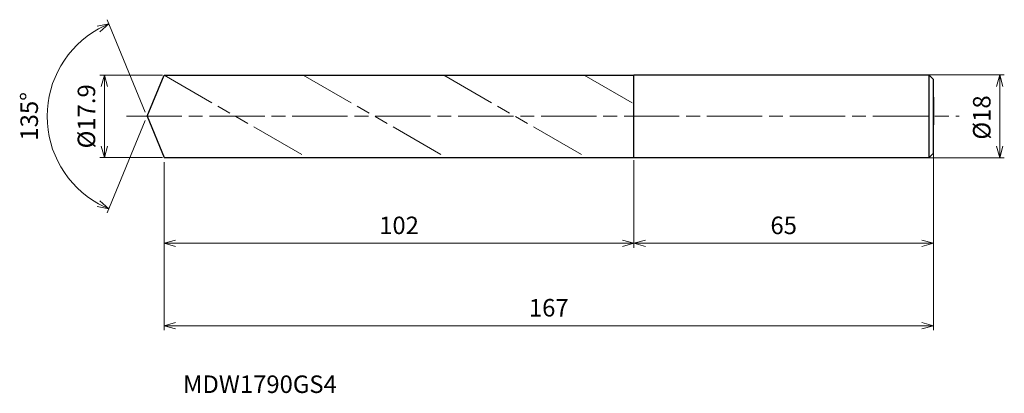
# Model space of a CAD drawing. Units: millimetres. Extents: x -28 to 186, y -60 to 21.
import ezdxf

# ---------------------------------------------------------------- set-up
doc = ezdxf.new("R2010")
doc.units = ezdxf.units.MM
doc.linetypes.add('AM_ISO08W050', pattern=[18, 12, -1.5, 3, -1.5])
doc.linetypes.add('AM_ISO09W050', pattern=[22.5, 12, -1.5, 3, -1.5, 3, -1.5])
for name, color, linetype, lineweight in [('AM_0', 7, 'Continuous', 30), ('AM_11', 3, 'AM_ISO09W050', 13), ('AM_5', 3, 'Continuous', 13), ('AM_7', 4, 'AM_ISO08W050', 13)]:
    doc.layers.add(name, color=color, linetype=linetype, lineweight=lineweight)
doc.styles.add('ACISOTS', font='isocp.shx', dxfattribs={"height": 3.8, "bigfont": 'extfont.shx'})
doc.styles.get("Standard").update_dxf_attribs({"font": 'ISOCP.SHX', "bigfont": 'EXTFONT.SHX'})
doc.dimstyles.new('AM_JIS$0', dxfattribs={"dimtxt": 3.8, "dimasz": 2.5, "dimexe": 1, "dimexo": 1, "dimgap": 1.5, "dimtad": 3, "dimdsep": 46, "dimtxsty": 'STANDARD', "dimblk": 'OPEN30', "dimcen": 0, "dimclrd": 256, "dimclre": 256, "dimclrt": 2, "dimaunit": 1, "dimadec": 0, "dimazin": 2, "dimtp": 0.1, "dimtm": 0.1, "dimtfac": 0.71, "dimtmove": 0, "dimatfit": 3, "dimldrblk": 'OPEN30', "dimfxl": 1, "dimlwd": -1, "dimlwe": -1, "dimarcsym": 0})
doc.dimstyles.new('AM_JIS$2', dxfattribs={"dimtxt": 3.8, "dimasz": 2.5, "dimexe": 1, "dimexo": 1, "dimgap": 1.5, "dimtad": 3, "dimdsep": 46, "dimtxsty": 'STANDARD', "dimblk": 'OPEN30', "dimcen": 0, "dimclrd": 256, "dimclre": 256, "dimclrt": 2, "dimaunit": 1, "dimadec": 0, "dimazin": 2, "dimtp": 0.1, "dimtm": 0.1, "dimtfac": 0.71, "dimtmove": 0, "dimatfit": 3, "dimldrblk": 'OPEN30', "dimfxl": 1, "dimlwd": -1, "dimlwe": -1, "dimarcsym": 0})

# ---------------------------------------------------------------- blocks, each defined once
blk = doc.blocks.new('_Open30')
at = {"color": 0, "linetype": 'ByBlock', "lineweight": -2}
for p, q in [((-1, 0.268), (0, 0)), ((0, 0), (-1, -0.268)), ((0, 0), (-1, 0))]:
    blk.add_line(p, q, dxfattribs=at)
blk = doc.blocks.new('*D4')
at = {"layer": 'AM_5'}
for p, q in [((167.16, 9), (186.1, 9)), ((185.1, -6.5), (185.1, 6.5)), ((167.62, -9), (186.1, -9))]:
    blk.add_line(p, q, dxfattribs=at)
at = {"layer": 'Defpoints', "color": 0}
for p in [(166.16, 9), (185.1, 9), (166.62, -9)]:
    blk.add_point(p, dxfattribs=at)
at = {"layer": 'AM_5', "xscale": 2.5, "yscale": 2.5, "zscale": 2.5}
for p, rotation in [((185.1, 9), 90), ((185.1, -9), 270)]:
    blk.add_blockref('_Open30', p, dxfattribs=dict(at, rotation=rotation))
at = {"layer": 'AM_5', "color": 2, "insert": (181.7, -0.25), "char_height": 3.8, "attachment_point": 5, "rotation": 90}
blk.add_mtext('%%c18', dxfattribs=at)
blk = doc.blocks.new('*D5')
at = {"layer": 'AM_5'}
for p, q in [((170.71, -6.48), (170.71, -28.54)), ((105.71, -9.5), (105.71, -28.54)), ((108.21, -27.54), (168.21, -27.54))]:
    blk.add_line(p, q, dxfattribs=at)
at = {"layer": 'Defpoints', "color": 0}
for p in [(170.71, -5.48), (105.71, -8.5), (170.71, -27.54)]:
    blk.add_point(p, dxfattribs=at)
at = {"layer": 'AM_5', "xscale": 2.5, "yscale": 2.5, "zscale": 2.5, "rotation": 180}
blk.add_blockref('_Open30', (105.71, -27.54), dxfattribs=at)
at = {"layer": 'AM_5', "xscale": 2.5, "yscale": 2.5, "zscale": 2.5}
blk.add_blockref('_Open30', (170.71, -27.54), dxfattribs=at)
at = {"layer": 'AM_5', "color": 2, "insert": (138.21, -24.14), "char_height": 3.8, "attachment_point": 5}
blk.add_mtext('65', dxfattribs=at)
blk = doc.blocks.new('*D6')
at = {"layer": 'AM_5'}
for p, q in [((-0.38, 0.92), (-8.68, 20.95)), ((-0.38, -0.92), (-8.68, -20.95))]:
    blk.add_line(p, q, dxfattribs=at)
blk.add_arc((0, 0), 21.68, 119.1104, 240.8896, dxfattribs=at)
at = {"layer": 'Defpoints', "color": 0}
for p in [(3.71, 8.95), (-20.03, 8.3), (0, 0), (0, 0), (3.71, -8.95)]:
    blk.add_point(p, dxfattribs=at)
at = {"layer": 'AM_5', "xscale": 2.5, "yscale": 2.5, "zscale": 2.5}
for p, rotation in [((-8.3, 20.03), 25.805192650038), ((-8.3, -20.03), 334.1948073499623)]:
    blk.add_blockref('_Open30', p, dxfattribs=dict(at, rotation=rotation))
at = {"layer": 'AM_5', "color": 2, "insert": (-25.08, 0), "char_height": 3.8, "attachment_point": 5, "rotation": 90}
blk.add_mtext('135°', dxfattribs=at)
blk = doc.blocks.new('*D14')
at = {"layer": 'AM_5'}
for p, q in [((3.38, 8.95), (-10.26, 8.95)), ((-9.26, -6.45), (-9.26, 6.45)), ((3.38, -8.95), (-10.26, -8.95))]:
    blk.add_line(p, q, dxfattribs=at)
at = {"layer": 'Defpoints', "color": 0}
for p in [(-9.26, 8.95), (4.38, 8.95), (4.38, -8.95)]:
    blk.add_point(p, dxfattribs=at)
at = {"layer": 'AM_5', "xscale": 2.5, "yscale": 2.5, "zscale": 2.5}
for p, rotation in [((-9.26, 8.95), 90), ((-9.26, -8.95), 270)]:
    blk.add_blockref('_Open30', p, dxfattribs=dict(at, rotation=rotation))
at = {"layer": 'AM_5', "color": 2, "insert": (-12.66, 0), "char_height": 3.8, "attachment_point": 5, "rotation": 90}
blk.add_mtext('%%c17.9', dxfattribs=at)
blk = doc.blocks.new('*D15')
at = {"layer": 'AM_5'}
for p, q in [((3.71, -9.95), (3.71, -28.54)), ((105.71, -10.51), (105.71, -28.54)), ((6.21, -27.54), (103.21, -27.54))]:
    blk.add_line(p, q, dxfattribs=at)
at = {"layer": 'Defpoints', "color": 0}
for p in [(3.71, -8.95), (105.71, -9.51), (105.71, -27.54)]:
    blk.add_point(p, dxfattribs=at)
at = {"layer": 'AM_5', "xscale": 2.5, "yscale": 2.5, "zscale": 2.5, "rotation": 180}
blk.add_blockref('_Open30', (3.71, -27.54), dxfattribs=at)
at = {"layer": 'AM_5', "xscale": 2.5, "yscale": 2.5, "zscale": 2.5}
blk.add_blockref('_Open30', (105.71, -27.54), dxfattribs=at)
at = {"layer": 'AM_5', "color": 2, "insert": (54.71, -24.14), "char_height": 3.8, "attachment_point": 5}
blk.add_mtext('102', dxfattribs=at)
blk = doc.blocks.new('*D16')
at = {"layer": 'AM_5'}
for p, q in [((3.71, -9.95), (3.71, -46.41)), ((170.71, -9.42), (170.71, -46.41)), ((6.21, -45.41), (168.21, -45.41))]:
    blk.add_line(p, q, dxfattribs=at)
at = {"layer": 'Defpoints', "color": 0}
for p in [(170.71, -8.42), (3.71, -8.95), (170.71, -45.41)]:
    blk.add_point(p, dxfattribs=at)
at = {"layer": 'AM_5', "xscale": 2.5, "yscale": 2.5, "zscale": 2.5, "rotation": 180}
blk.add_blockref('_Open30', (3.71, -45.41), dxfattribs=at)
at = {"layer": 'AM_5', "xscale": 2.5, "yscale": 2.5, "zscale": 2.5}
blk.add_blockref('_Open30', (170.71, -45.41), dxfattribs=at)
at = {"layer": 'AM_5', "color": 2, "insert": (87.21, -42.01), "char_height": 3.8, "attachment_point": 5}
blk.add_mtext('167', dxfattribs=at)

msp = doc.modelspace()

# ---------------------------------------------------------------- linework, layer by layer
at = {"layer": 'AM_0'}
for p, q in [((0, 0), (3.707, 8.95)), ((3.707, 8.95), (105.707, 8.95)), ((105.707, -9), (105.707, 9)), ((105.707, 9), (169.707, 9)), ((170.707, 8), (169.707, 9)), ((169.707, 9), (169.707, -9)), ((169.707, 8.5), (169.707, -8.5)), ((170.707, -8), (170.707, 8)), ((170.707, 4.125), (170.707, -1.859)), ((0, 0), (3.707, -8.95)), ((169.707, -9), (170.707, -8)), ((3.707, -8.95), (105.707, -8.95)), ((169.707, -9), (105.707, -9))]:
    msp.add_line(p, q, dxfattribs=at)
at = {"layer": 'AM_11'}
for p, q in [((3.707, 8.95), (34.711, -8.95)), ((33.931, 8.95), (64.935, -8.95)), ((64.416, 8.95), (95.419, -8.95)), ((94.9, 8.95), (105.707, 2.71))]:
    msp.add_line(p, q, dxfattribs=at)
at = {"layer": 'AM_7'}
msp.add_line((-4.456, 0), (176.329, 0), dxfattribs=at)

# ---------------------------------------------------------------- texts
at = {"layer": 'AM_0', "style": 'ACISOTS'}
msp.add_text('MDW1790GS4', height=3.8, dxfattribs=at).set_placement((7.821, -59.997))

# ---------------------------------------------------------------- dimensions: what is measured, and where the dimension line sits
at = {"layer": 'AM_5'}
dim = msp.add_angular_dim_2l(base=(-20.031, 8.297), line1=((0, 0), (3.707, -8.95)), line2=((0, 0), (3.707, 8.95)), dimstyle='AM_JIS$2', override={"dimlfac": 1}, dxfattribs=at)
dim.commit()
dim.dimension.update_dxf_attribs({"geometry": '*D6', "text_midpoint": (-25.081, 0)})
for base, p1, p2, picture, middle in [((-9.265, 8.95), (4.381, -8.95), (4.381, 8.95), '*D14', (-9.265, 0)), ((185.1, 9), (166.62, -9), (166.156, 9), '*D4', (185.1, -0.25))]:
    dim = msp.add_linear_dim(base=base, p1=p1, p2=p2, angle=90, text='%%c<>', dimstyle='AM_JIS$0', override={"dimtxt": 3.8, "dimasz": 2.5}, dxfattribs=at)
    dim.commit()
    dim.dimension.update_dxf_attribs({"geometry": picture, "text_midpoint": middle, "dimtype": 160})
for base, p1, p2, picture, middle in [((170.707, -27.541), (105.707, -8.5), (170.707, -5.477), '*D5', (138.207, -24.141)), ((170.707, -45.414), (3.707, -8.95), (170.707, -8.424), '*D16', (87.207, -42.014)), ((105.707, -27.541), (3.707, -8.95), (105.707, -9.509), '*D15', (54.707, -24.14))]:
    dim = msp.add_linear_dim(base=base, p1=p1, p2=p2, dimstyle='AM_JIS$0', override={"dimtxt": 3.8, "dimasz": 2.5}, dxfattribs=at)
    dim.commit()
    dim.dimension.update_dxf_attribs({"geometry": picture, "text_midpoint": middle})

doc.saveas('drawing.dxf')
